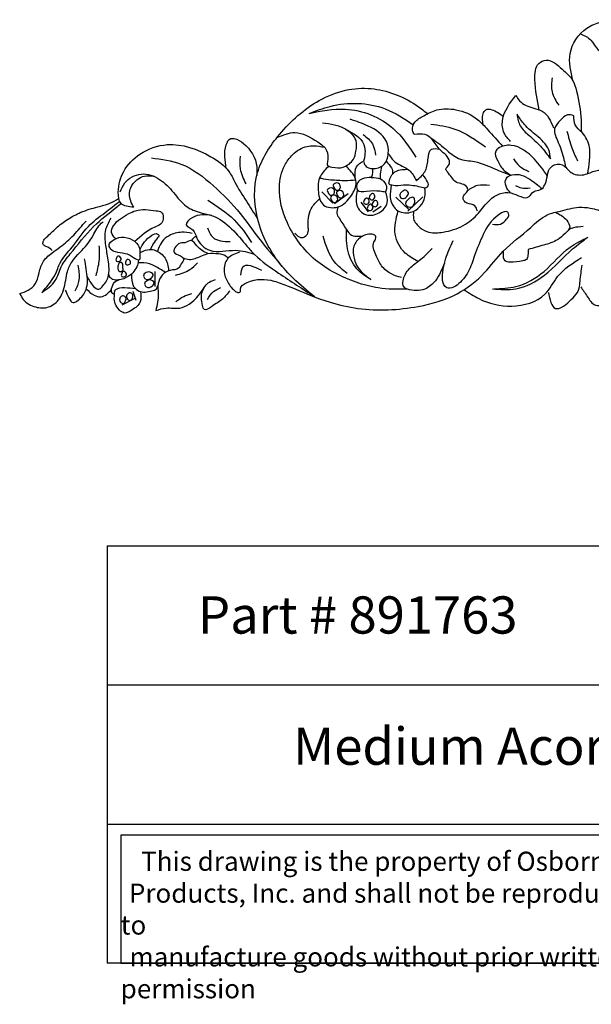
# Model space of a CAD drawing. Units: inches. Extents: x -1.8 to 22.2, y -0.8 to 19.
# Drawn here: x -1.8 to 9.8, y -0.8 to 19 of the extents above; entities that cross this region are included whole.
import ezdxf

# ---------------------------------------------------------------- set-up
doc = ezdxf.new("R2010")
doc.units = ezdxf.units.IN
doc.header["$MEASUREMENT"] = 0

msp = doc.modelspace()

# ---------------------------------------------------------------- linework, layer by layer
at = {"color": 7}
for p, q in [((4.548, 15.303), (4.322, 15.532)), ((4.583, 15.293), (4.857, 15.494)), ((5.268, 15.125), (5.118, 15.319)), ((5.816, 15.421), (6.084, 15.167)), ((6.056, 15.141), (6.36, 15.427)), ((5.356, 15.125), (5.52, 15.243)), ((0.965, 13.623), (0.965, 13.922)), ((0.579, 13.338), (0.524, 13.522)), ((0.299, 13.256), (0.563, 13.39))]:
    msp.add_line(p, q, dxfattribs=at)
for p, q in [((0, 8.398), (0, 0)), ((0, 8.398), (20, 8.398)), ((20, 5.598), (0, 5.598)), ((0, 2.799), (20, 2.799)), ((20, 0), (0, 0))]:
    msp.add_line(p, q)
msp.add_lwpolyline([(13.05, 2.575), (0.27, 2.575), (0.27, 0), (13.05, 0)], close=True)
for points, knots in [([(9.387, 17.765), (9.342, 17.95), (9.247, 18.339), (9.563, 18.804), (9.936, 18.958), (10.129, 18.983), (10.22, 18.995)], [0, 0, 0, 0, 0.37338, 0.787161, 0.997505, 1.182014, 1.182014, 1.182014, 1.182014]), ([(9.537, 18.712), (9.615, 18.677), (9.756, 18.612), (9.857, 18.392), (10.044, 18.288), (10.173, 18.286), (10.22, 18.285)], [0, 0, 0, 0, 0.1661906, 0.3033334, 0.4718863, 0.5653618, 0.5653618, 0.5653618, 0.5653618]), ([(8.705, 17.182), (8.667, 17.375), (8.607, 17.675), (8.623, 18.099), (8.921, 18.231), (9.154, 18.004), (9.391, 17.816), (9.491, 17.437), (9.559, 17.093), (9.554, 16.817), (9.552, 16.74)], [0, 0, 0, 0, 0.415451, 0.642505, 0.748201, 0.998168, 1.206508, 1.364011, 1.76873, 1.923225, 1.923225, 1.923225, 1.923225]), ([(8.965, 17.827), (8.955, 17.73), (8.935, 17.53), (9.043, 17.36), (9.1, 17.271)], [0, 0, 0, 0, 0.1912399, 0.397373, 0.397373, 0.397373, 0.397373]), ([(4.18, 13.414), (4.034, 13.533), (3.661, 13.836), (3.24, 14.368), (2.963, 15.102), (2.934, 15.934), (3.479, 16.757), (4.109, 17.325), (4.778, 17.601), (5.469, 17.644), (6.042, 17.42), (6.371, 17.171), (6.446, 17.114)], [0, 0, 0, 0, 0.383137, 0.97717, 1.34556, 1.971145, 2.573647, 3.284508, 3.67025, 4.018884, 4.668363, 4.859122, 4.859122, 4.859122, 4.859122]), ([(8.13, 16.541), (8.08, 16.594), (7.97, 16.711), (7.937, 17.086), (8.113, 17.313), (8.234, 17.47)], [0, 0, 0, 0, 0.1457785, 0.3194768, 0.7054134, 0.7054134, 0.7054134, 0.7054134]), ([(8.234, 17.47), (8.258, 17.431), (8.338, 17.3), (8.549, 17.222), (8.852, 17.152), (8.935, 16.956), (8.993, 16.821)], [0, 0, 0, 0, 0.0911103, 0.306933, 0.4300591, 0.70253, 0.70253, 0.70253, 0.70253]), ([(4.069, 17.108), (4.208, 17.161), (4.692, 17.345), (5.492, 17.329), (5.986, 17.001), (6.169, 16.88)], [0, 0, 0, 0, 0.30279, 1.052556, 1.495377, 1.495377, 1.495377, 1.495377]), ([(4.069, 17.108), (4.31, 17.157), (4.894, 17.277), (5.756, 16.935), (6.086, 16.433), (6.222, 16.225)], [0, 0, 0, 0, 0.494563, 1.202848, 1.702428, 1.702428, 1.702428, 1.702428]), ([(6.189, 16.681), (6.173, 16.709), (6.127, 16.788), (6.196, 16.964), (6.399, 17.073), (6.666, 17.212), (7.065, 17.204), (7.431, 17.046), (7.703, 16.741), (7.867, 16.559), (7.967, 16.449)], [0, 0, 0, 0, 0.064949, 0.178638, 0.329555, 0.526858, 0.783523, 1.109673, 1.304361, 1.607793, 1.607793, 1.607793, 1.607793]), ([(7.576, 16.881), (7.565, 16.953), (7.548, 17.059), (7.626, 17.207), (7.812, 17.18), (7.913, 17.102), (7.983, 17.047)], [0, 0, 0, 0, 0.1466163, 0.2161623, 0.2947309, 0.4780535, 0.4780535, 0.4780535, 0.4780535]), ([(8.259, 17.09), (8.273, 17.008), (8.302, 16.839), (8.517, 16.651), (8.741, 16.454), (8.869, 16.28), (8.933, 16.193)], [0, 0, 0, 0, 0.1646052, 0.3379443, 0.5570282, 0.7751948, 0.7751948, 0.7751948, 0.7751948]), ([(8.933, 16.193), (8.926, 16.256), (8.906, 16.448), (8.662, 16.658), (8.415, 16.857), (8.306, 17.02), (8.259, 17.09)], [0, 0, 0, 0, 0.1259053, 0.3847572, 0.6059018, 0.7775571, 0.7775571, 0.7775571, 0.7775571]), ([(9.405, 17.061), (9.36, 17.073), (9.253, 17.101), (9.125, 16.962), (8.962, 16.785), (9.115, 16.491), (9.192, 16.248), (9.228, 16.078), (9.238, 16.028)], [0, 0, 0, 0, 0.0893961, 0.2086056, 0.3494582, 0.5404875, 0.7896696, 0.8921668, 0.8921668, 0.8921668, 0.8921668]), ([(9.688, 15.896), (9.699, 15.979), (9.723, 16.153), (9.743, 16.445), (9.618, 16.704), (9.407, 16.857), (9.406, 16.996), (9.405, 17.061)], [0, 0, 0, 0, 0.1705877, 0.3583766, 0.5831643, 0.7258058, 0.8508287, 0.8508287, 0.8508287, 0.8508287]), ([(4.439, 16.129), (4.433, 16.109), (4.416, 16.051), (4.584, 16.012), (4.766, 15.998), (4.968, 16.153), (5.021, 16.361), (5.046, 16.606), (4.827, 16.794), (4.582, 16.884), (4.422, 16.902), (4.341, 16.911)], [0, 0, 0, 0, 0.03768, 0.10915, 0.265717, 0.442356, 0.553961, 0.702179, 0.910702, 1.071685, 1.235996, 1.235996, 1.235996, 1.235996]), ([(5.166, 16.149), (5.168, 16.133), (5.175, 16.084), (5.239, 16.017), (5.384, 15.979), (5.602, 16.046), (5.685, 16.301), (5.636, 16.637), (5.288, 16.86), (5.019, 16.95), (4.899, 16.99)], [0, 0, 0, 0, 0.032865, 0.098835, 0.171101, 0.332797, 0.501531, 0.668018, 0.991442, 1.252926, 1.252926, 1.252926, 1.252926]), ([(6.522, 16.894), (6.686, 16.871), (7.09, 16.812), (7.426, 16.575), (7.626, 16.434)], [0, 0, 0, 0, 0.3323163, 0.8198447, 0.8198447, 0.8198447, 0.8198447]), ([(3.421, 16.622), (3.542, 16.672), (3.824, 16.791), (4.169, 16.587), (4.459, 16.386), (4.446, 16.213), (4.439, 16.129)], [0, 0, 0, 0, 0.2540144, 0.5907985, 0.7576056, 0.9177243, 0.9177243, 0.9177243, 0.9177243]), ([(4.792, 16.794), (4.953, 16.712), (5.173, 16.598), (5.205, 16.306), (5.178, 16.198), (5.166, 16.149)], [0, 0, 0, 0, 0.3332829, 0.4571781, 0.5599499, 0.5599499, 0.5599499, 0.5599499]), ([(5.158, 16.683), (5.231, 16.626), (5.368, 16.518), (5.396, 16.346), (5.409, 16.265)], [0, 0, 0, 0, 0.1805352, 0.3412764, 0.3412764, 0.3412764, 0.3412764]), ([(7.46, 15.138), (7.448, 15.179), (7.421, 15.281), (7.272, 15.278), (7.17, 15.351), (7.169, 15.471), (7.267, 15.52), (7.266, 15.64), (7.154, 15.692), (6.977, 15.724), (6.915, 15.874), (6.796, 15.998), (6.911, 16.065), (6.886, 16.252), (6.668, 16.367), (6.572, 16.589), (6.387, 16.71), (6.265, 16.692), (6.189, 16.681)], [0, 0, 0, 0, 0.079754, 0.195393, 0.252213, 0.319479, 0.397017, 0.444286, 0.529072, 0.615361, 0.802353, 0.839462, 0.918542, 0.983573, 1.183817, 1.369057, 1.459693, 1.609253, 1.609253, 1.609253, 1.609253]), ([(9.266, 16.753), (9.295, 16.639), (9.347, 16.431), (9.438, 16.238), (9.48, 16.151)], [0, 0, 0, 0, 0.2381545, 0.4333077, 0.4333077, 0.4333077, 0.4333077]), ([(0.532, 15.219), (0.431, 15.227), (0.242, 15.243), (0.202, 15.604), (0.305, 15.967), (0.665, 16.345), (1.319, 16.57), (1.972, 16.334), (2.431, 16.016), (2.6, 15.661), (2.795, 15.348), (2.953, 15.107), (3.029, 14.991)], [0, 0, 0, 0, 0.180257, 0.337819, 0.631542, 0.955262, 1.349779, 1.967205, 2.285566, 2.449929, 2.755135, 3.036085, 3.036085, 3.036085, 3.036085]), ([(2.399, 16.003), (2.372, 16.156), (2.337, 16.358), (2.453, 16.613), (2.61, 16.601), (2.846, 16.454), (3.03, 16.156), (3.017, 15.916), (3.014, 15.858)], [0, 0, 0, 0, 0.320804, 0.424693, 0.472698, 0.6151, 0.984672, 1.101676, 1.101676, 1.101676, 1.101676]), ([(6.053, 13.571), (5.855, 13.567), (5.502, 13.561), (4.862, 13.745), (4.15, 14.099), (3.611, 14.819), (3.421, 15.525), (3.526, 16.019), (3.739, 16.305), (3.959, 16.449), (4.191, 16.461), (4.306, 16.441), (4.376, 16.43)], [0, 0, 0, 0, 0.399899, 0.711792, 1.34347, 1.980056, 2.475763, 2.785086, 2.965335, 3.193157, 3.286481, 3.430264, 3.430264, 3.430264, 3.430264]), ([(6.499, 16.633), (6.607, 16.556), (6.802, 16.418), (7.066, 16.161), (7.461, 16.157), (7.795, 15.99), (8.039, 15.901), (8.136, 15.866)], [0, 0, 0, 0, 0.271307, 0.491422, 0.714034, 1.032778, 1.242519, 1.242519, 1.242519, 1.242519]), ([(8.869, 15.854), (8.789, 15.969), (8.605, 16.231), (8.245, 16.505), (7.927, 16.455), (7.789, 16.32), (7.875, 16.131), (7.973, 15.965), (8.089, 15.895), (8.136, 15.866)], [0, 0, 0, 0, 0.287543, 0.655658, 0.836805, 0.886895, 1.023077, 1.181697, 1.292002, 1.292002, 1.292002, 1.292002]), ([(5.665, 16.304), (5.706, 16.239), (5.805, 16.08), (6.095, 16.01), (6.189, 15.833), (6.23, 15.754)], [0, 0, 0, 0, 0.1525524, 0.3710961, 0.5453027, 0.5453027, 0.5453027, 0.5453027]), ([(6.23, 15.754), (6.295, 15.811), (6.425, 15.923), (6.466, 16.151), (6.487, 16.425), (6.634, 16.398), (6.695, 16.387)], [0, 0, 0, 0, 0.1679757, 0.3345234, 0.4878786, 0.5961116, 0.5961116, 0.5961116, 0.5961116]), ([(0.888, 16.214), (1.092, 16.186), (1.561, 16.124), (2.153, 15.664), (2.659, 15.145), (3.066, 14.56), (3.361, 14.217), (3.522, 14.03)], [0, 0, 0, 0, 0.412846, 0.947233, 1.471273, 1.889142, 2.390247, 2.390247, 2.390247, 2.390247]), ([(2.678, 16.246), (2.672, 16.161), (2.657, 15.966), (2.744, 15.788), (2.793, 15.688)], [0, 0, 0, 0, 0.1703648, 0.3918872, 0.3918872, 0.3918872, 0.3918872]), ([(4.999, 15.798), (4.993, 15.885), (4.982, 16.038), (5.111, 16.116), (5.166, 16.149)], [0, 0, 0, 0, 0.1608666, 0.2838107, 0.2838107, 0.2838107, 0.2838107]), ([(5.623, 16.146), (5.661, 16.104), (5.706, 16.054), (5.758, 15.962), (5.749, 15.913), (5.741, 15.876)], [0, 0, 0, 0, 0.1147559, 0.1378281, 0.2102145, 0.2102145, 0.2102145, 0.2102145]), ([(6.174, 15.135), (6.169, 15.085), (6.155, 14.957), (6.295, 14.8), (6.507, 14.689), (6.821, 14.714), (7.178, 14.82), (7.485, 15.079), (7.706, 15.405), (8.098, 15.609), (8.469, 15.322), (8.585, 15.564), (8.742, 15.551), (8.881, 15.74), (8.855, 15.971), (9.046, 16.103), (9.215, 16.077), (9.299, 15.951), (9.446, 15.854), (9.673, 15.869), (9.907, 16.009), (10.159, 15.91), (10.206, 15.779), (10.22, 15.74)], [0, 0, 0, 0, 0.099637, 0.252231, 0.385713, 0.578422, 0.868767, 1.134558, 1.37014, 1.675421, 1.92722, 2.025732, 2.116334, 2.205796, 2.460388, 2.516181, 2.655791, 2.746459, 2.817856, 3.004314, 3.1665, 3.361409, 3.444851, 3.444851, 3.444851, 3.444851]), ([(8.187, 16.192), (8.224, 16.141), (8.304, 16.029), (8.43, 15.97), (8.497, 15.938)], [0, 0, 0, 0, 0.1268802, 0.275896, 0.275896, 0.275896, 0.275896]), ([(0.261, 15.526), (0.287, 15.589), (0.36, 15.77), (0.686, 15.945), (1.076, 15.803), (1.337, 15.523), (1.558, 15.223), (1.86, 15.106), (2.199, 15.044), (2.524, 14.798), (2.761, 14.495), (3.051, 14.167), (3.526, 13.843), (3.938, 13.573), (4.18, 13.414)], [0, 0, 0, 0, 0.13809, 0.391887, 0.65368, 0.916316, 1.168242, 1.391907, 1.551504, 1.866552, 2.183421, 2.338715, 2.75228, 3.341642, 3.341642, 3.341642, 3.341642]), ([(4.462, 16.044), (4.398, 15.983), (4.253, 15.842), (4.236, 15.542), (4.317, 15.211), (4.701, 15.186), (4.915, 15.425), (5.071, 15.728), (4.926, 15.942), (4.828, 16.028), (4.806, 16.047)], [0, 0, 0, 0, 0.174935, 0.396968, 0.585402, 0.785765, 1.025058, 1.213549, 1.419884, 1.479942, 1.479942, 1.479942, 1.479942]), ([(5.322, 15.821), (5.332, 15.843), (5.359, 15.898), (5.352, 15.959), (5.348, 15.997)], [0, 0, 0, 0, 0.0474761, 0.1220874, 0.1220874, 0.1220874, 0.1220874]), ([(5.526, 16.04), (5.515, 15.991), (5.497, 15.908), (5.5, 15.824), (5.501, 15.79)], [0, 0, 0, 0, 0.1029783, 0.170796, 0.170796, 0.170796, 0.170796]), ([(6.402, 15.603), (6.362, 15.613), (6.222, 15.65), (5.991, 15.676), (5.806, 15.639), (5.673, 15.678), (5.69, 15.799), (5.758, 15.938), (5.932, 15.982), (6.021, 15.983), (6.059, 15.983)], [0, 0, 0, 0, 0.0831272, 0.2943922, 0.4537934, 0.4964955, 0.5209625, 0.6787471, 0.7859064, 0.8621003, 0.8621003, 0.8621003, 0.8621003]), ([(6.402, 15.603), (6.421, 15.611), (6.529, 15.656), (6.434, 15.776), (6.356, 15.875)], [0, 0, 0, 0, 0.0395511, 0.2179719, 0.2179719, 0.2179719, 0.2179719]), ([(8.126, 15.509), (8.091, 15.549), (8.024, 15.629), (8.008, 15.808), (8.236, 15.925), (8.514, 15.804), (8.684, 15.659), (8.762, 15.593)], [0, 0, 0, 0, 0.1084981, 0.2111614, 0.3095829, 0.5587374, 0.7689189, 0.7689189, 0.7689189, 0.7689189]), ([(0.532, 15.219), (0.51, 15.261), (0.446, 15.38), (0.436, 15.606), (0.583, 15.772), (0.749, 15.865), (0.866, 15.853), (0.926, 15.847)], [0, 0, 0, 0, 0.0974877, 0.2747682, 0.412304, 0.528172, 0.6463151, 0.6463151, 0.6463151, 0.6463151]), ([(4.281, 15.812), (4.29, 15.809), (4.362, 15.781), (4.539, 15.774), (4.771, 15.75), (4.937, 15.765), (5.008, 15.771)], [0, 0, 0, 0, 0.020011, 0.1575193, 0.3528271, 0.4954065, 0.4954065, 0.4954065, 0.4954065]), ([(4.58, 15.593), (4.563, 15.622), (4.525, 15.687), (4.68, 15.738), (4.724, 15.587), (4.621, 15.548), (4.592, 15.58), (4.58, 15.593)], [0, 0, 0, 0, 0.0571437, 0.1277398, 0.2063192, 0.2591073, 0.2914107, 0.2914107, 0.2914107, 0.2914107]), ([(5.322, 15.821), (5.262, 15.817), (5.159, 15.809), (5.026, 15.725), (5.008, 15.512), (5.274, 15.556), (5.444, 15.557), (5.572, 15.536), (5.61, 15.53)], [0, 0, 0, 0, 0.1213633, 0.2054173, 0.3068771, 0.4332014, 0.6157989, 0.6937896, 0.6937896, 0.6937896, 0.6937896]), ([(5.322, 15.821), (5.386, 15.818), (5.503, 15.813), (5.61, 15.707), (5.637, 15.604), (5.619, 15.555), (5.61, 15.53)], [0, 0, 0, 0, 0.1259657, 0.2306487, 0.2800519, 0.3333874, 0.3333874, 0.3333874, 0.3333874]), ([(5.725, 15.664), (5.71, 15.582), (5.678, 15.409), (5.799, 15.125), (6.178, 15.064), (6.425, 15.344), (6.407, 15.544), (6.402, 15.603)], [0, 0, 0, 0, 0.1675785, 0.3560491, 0.552508, 0.8397572, 0.9578017, 0.9578017, 0.9578017, 0.9578017]), ([(7.261, 15.553), (7.327, 15.598), (7.46, 15.692), (7.623, 15.672), (7.706, 15.662)], [0, 0, 0, 0, 0.1554299, 0.3197944, 0.3197944, 0.3197944, 0.3197944]), ([(4.462, 15.493), (4.445, 15.522), (4.407, 15.587), (4.562, 15.638), (4.607, 15.487), (4.504, 15.448), (4.474, 15.48), (4.462, 15.493)], [0, 0, 0, 0, 0.0571437, 0.1277398, 0.2063192, 0.2591073, 0.2914107, 0.2914107, 0.2914107, 0.2914107]), ([(4.527, 15.348), (4.51, 15.377), (4.472, 15.442), (4.626, 15.492), (4.671, 15.342), (4.568, 15.302), (4.538, 15.335), (4.527, 15.348)], [0, 0, 0, 0, 0.0571437, 0.1277398, 0.2063192, 0.2591073, 0.2914107, 0.2914107, 0.2914107, 0.2914107]), ([(4.647, 15.439), (4.63, 15.468), (4.592, 15.533), (4.746, 15.583), (4.791, 15.433), (4.688, 15.393), (4.658, 15.426), (4.647, 15.439)], [0, 0, 0, 0, 0.0571437, 0.1277398, 0.2063192, 0.2591073, 0.2914107, 0.2914107, 0.2914107, 0.2914107]), ([(5.041, 15.565), (5.029, 15.51), (4.998, 15.369), (5.048, 15.155), (5.253, 15.037), (5.489, 15.078), (5.682, 15.29), (5.633, 15.454), (5.61, 15.53)], [0, 0, 0, 0, 0.1141706, 0.295251, 0.3947583, 0.5665731, 0.7441009, 0.8959256, 0.8959256, 0.8959256, 0.8959256]), ([(5.293, 15.455), (5.314, 15.478), (5.361, 15.529), (5.421, 15.405), (5.327, 15.351), (5.271, 15.407), (5.286, 15.441), (5.293, 15.455)], [0, 0, 0, 0, 0.0504289, 0.1126277, 0.1675777, 0.2057865, 0.2365596, 0.2365596, 0.2365596, 0.2365596]), ([(5.925, 15.519), (5.954, 15.544), (6.004, 15.587), (6.09, 15.511), (6.042, 15.425), (5.955, 15.368), (5.875, 15.453), (5.909, 15.498), (5.925, 15.519)], [0, 0, 0, 0, 0.066666, 0.1178808, 0.1725277, 0.2403417, 0.294992, 0.3435183, 0.3435183, 0.3435183, 0.3435183]), ([(8.229, 15.658), (8.268, 15.638), (8.359, 15.59), (8.462, 15.601), (8.521, 15.607)], [0, 0, 0, 0, 0.0885576, 0.2046337, 0.2046337, 0.2046337, 0.2046337]), ([(-1.321, 13.5), (-1.253, 13.578), (-1.139, 13.707), (-1.026, 13.895), (-0.948, 14.154), (-0.676, 14.427), (-0.424, 14.83), (-0.061, 15.098), (0.153, 15.265), (0.254, 15.343)], [0, 0, 0, 0, 0.210649, 0.348452, 0.44091, 0.755624, 1.107536, 1.400783, 1.660439, 1.660439, 1.660439, 1.660439]), ([(-1.321, 13.5), (-1.218, 13.571), (-1.026, 13.701), (-0.947, 14.037), (-0.656, 14.384), (-0.325, 14.823), (0.061, 15.118), (0.247, 15.27), (0.277, 15.295)], [0, 0, 0, 0, 0.245272, 0.45295, 0.665765, 1.156921, 1.56639, 1.645215, 1.645215, 1.645215, 1.645215]), ([(-1.108, 14.35), (-1.147, 14.38), (-1.203, 14.422), (-1.304, 14.457), (-1.294, 14.551), (-1.184, 14.651), (-1.029, 14.806), (-0.802, 14.985), (-0.52, 15.134), (-0.225, 15.22), (0.039, 15.283), (0.169, 15.36), (0.225, 15.393)], [0, 0, 0, 0, 0.10246, 0.146267, 0.190182, 0.261575, 0.444558, 0.637338, 0.845558, 1.087875, 1.261624, 1.392696, 1.392696, 1.392696, 1.392696]), ([(2.027, 15.36), (2.215, 15.24), (2.567, 15.017), (2.8, 14.672), (2.908, 14.512)], [0, 0, 0, 0, 0.4475926, 0.8358601, 0.8358601, 0.8358601, 0.8358601]), ([(3.778, 14.698), (3.804, 14.667), (3.854, 14.607), (3.994, 14.603), (4.06, 14.712), (4.042, 14.909), (4.056, 15.173), (4.216, 15.328), (4.28, 15.391)], [0, 0, 0, 0, 0.0790539, 0.1538409, 0.2455358, 0.2950093, 0.5583185, 0.7359676, 0.7359676, 0.7359676, 0.7359676]), ([(5.177, 15.363), (5.198, 15.386), (5.246, 15.436), (5.306, 15.313), (5.212, 15.259), (5.156, 15.315), (5.171, 15.348), (5.177, 15.363)], [0, 0, 0, 0, 0.0504289, 0.1126277, 0.1675777, 0.2057865, 0.2365596, 0.2365596, 0.2365596, 0.2365596]), ([(5.251, 15.239), (5.272, 15.261), (5.32, 15.312), (5.38, 15.188), (5.286, 15.135), (5.23, 15.191), (5.245, 15.224), (5.251, 15.239)], [0, 0, 0, 0, 0.0504289, 0.1126277, 0.1675777, 0.2057865, 0.2365596, 0.2365596, 0.2365596, 0.2365596]), ([(5.352, 15.315), (5.373, 15.337), (5.42, 15.388), (5.48, 15.264), (5.386, 15.211), (5.33, 15.267), (5.345, 15.3), (5.352, 15.315)], [0, 0, 0, 0, 0.0504289, 0.1126277, 0.1675777, 0.2057865, 0.2365596, 0.2365596, 0.2365596, 0.2365596]), ([(6.089, 15.4), (6.117, 15.412), (6.182, 15.441), (6.225, 15.296), (6.113, 15.174), (5.977, 15.288), (6.049, 15.36), (6.079, 15.39), (6.089, 15.4)], [0, 0, 0, 0, 0.052451, 0.1232475, 0.2208194, 0.2994323, 0.3588506, 0.3888719, 0.3888719, 0.3888719, 0.3888719]), ([(0.171, 14.584), (0.131, 14.624), (0.055, 14.7), (0.161, 14.937), (0.358, 15.054), (0.651, 15.197), (0.874, 15.161), (1.103, 15.136), (1.146, 15.004), (1.094, 14.865), (0.834, 14.78), (0.677, 14.641), (0.553, 14.531)], [0, 0, 0, 0, 0.104069, 0.197343, 0.464651, 0.566029, 0.84699, 0.923074, 0.988346, 1.097084, 1.1863, 1.520532, 1.520532, 1.520532, 1.520532]), ([(2.101, 15.052), (1.975, 15.07), (1.789, 15.097), (1.519, 14.855), (1.762, 14.775), (1.801, 14.535), (2.103, 14.253), (2.55, 14.401), (2.841, 14.31), (2.964, 14.272)], [0, 0, 0, 0, 0.264539, 0.390549, 0.502793, 0.627466, 0.871678, 1.225312, 1.484098, 1.484098, 1.484098, 1.484098]), ([(2.662, 14.314), (2.572, 14.281), (2.394, 14.218), (2.332, 13.933), (2.416, 13.7), (2.531, 13.564), (2.623, 13.499), (2.697, 13.505), (2.667, 13.623), (2.945, 13.79), (3.287, 13.773), (3.836, 13.558), (4.379, 13.315), (5.262, 13.119), (6.145, 13.162), (7.037, 13.412), (7.598, 13.853), (7.996, 14.394), (8.462, 14.728), (8.812, 15.074), (9.171, 15.147), (9.455, 15.232), (9.713, 15.212), (9.897, 15.165), (10.061, 15.094), (10.166, 15.025), (10.22, 14.99)], [0, 0, 0, 0, 0.182255, 0.360575, 0.515547, 0.682188, 0.70343, 0.752065, 0.779445, 0.911085, 1.276922, 1.48449, 2.098013, 2.485713, 3.309494, 3.868013, 4.338953, 4.726725, 5.221853, 5.506214, 5.693308, 5.951516, 6.105883, 6.210978, 6.336074, 6.465932, 6.465932, 6.465932, 6.465932]), ([(4.653, 15.226), (4.636, 15.184), (4.606, 15.104), (4.705, 14.949), (4.797, 14.81), (4.909, 14.633), (5.048, 14.64), (5.122, 14.639), (5.148, 14.639)], [0, 0, 0, 0, 0.086322, 0.16283, 0.3485318, 0.4508003, 0.5504928, 0.6035069, 0.6035069, 0.6035069, 0.6035069]), ([(6.263, 14.131), (6.172, 14.179), (5.954, 14.294), (5.745, 14.688), (5.822, 14.988), (5.862, 15.146)], [0, 0, 0, 0, 0.2066349, 0.49618, 0.8183571, 0.8183571, 0.8183571, 0.8183571]), ([(7.766, 14.88), (7.822, 14.872), (7.934, 14.856), (8.036, 14.961), (8.111, 15.049), (8.059, 15.17), (7.75, 14.995), (7.583, 14.702), (7.409, 14.28), (7.297, 13.91), (7.111, 13.684), (6.94, 13.578), (6.73, 13.612), (6.761, 13.941), (6.829, 14.238), (6.917, 14.428), (6.972, 14.547)], [0, 0, 0, 0, 0.108996, 0.21591, 0.283593, 0.320418, 0.441655, 0.792514, 1.100311, 1.340572, 1.575971, 1.684317, 1.724078, 1.981043, 2.13545, 2.395867, 2.395867, 2.395867, 2.395867]), ([(9.037, 15.119), (9.117, 15.076), (9.239, 15.008), (9.359, 14.81), (9.213, 14.677), (9.061, 14.534), (8.788, 14.453), (8.59, 14.398), (8.487, 14.369)], [0, 0, 0, 0, 0.1878977, 0.2903006, 0.3951071, 0.5302164, 0.7314414, 0.9509444, 0.9509444, 0.9509444, 0.9509444]), ([(-1.766, 13.48), (-1.707, 13.5), (-1.588, 13.54), (-1.428, 13.67), (-1.379, 13.886), (-1.32, 14.122), (-1.136, 14.291), (-0.905, 14.443), (-0.668, 14.657), (-0.51, 14.845), (-0.429, 14.941)], [0, 0, 0, 0, 0.126972, 0.254012, 0.396637, 0.562586, 0.740245, 0.883975, 1.128864, 1.382922, 1.382922, 1.382922, 1.382922]), ([(-0.838, 13.749), (-0.829, 13.809), (-0.808, 13.945), (-0.677, 14.208), (-0.44, 14.401), (-0.271, 14.673), (-0.186, 14.844), (-0.098, 14.917), (-0.086, 14.927)], [0, 0, 0, 0, 0.121823, 0.2794294, 0.5830548, 0.7283564, 0.9294332, 0.9602029, 0.9602029, 0.9602029, 0.9602029]), ([(-0.405, 13.822), (-0.371, 13.757), (-0.32, 13.657), (-0.18, 13.539), (-0.065, 13.658), (0.06, 13.836), (0.022, 14.151), (-0.033, 14.454), (-0.06, 14.755), (0.034, 14.925), (0.076, 15.001)], [0, 0, 0, 0, 0.15948, 0.241855, 0.29202, 0.455695, 0.688349, 0.887774, 1.100589, 1.274207, 1.274207, 1.274207, 1.274207]), ([(0.653, 14.363), (0.683, 14.418), (0.745, 14.533), (0.864, 14.643), (0.988, 14.704), (1.058, 14.644), (0.965, 14.551), (0.915, 14.468), (0.882, 14.391), (0.873, 14.369)], [0, 0, 0, 0, 0.1260024, 0.2626345, 0.3403904, 0.3639223, 0.4217234, 0.5390117, 0.5888888, 0.5888888, 0.5888888, 0.5888888]), ([(1.709, 14.693), (1.639, 14.705), (1.483, 14.732), (1.262, 14.673), (1.101, 14.541), (1.042, 14.417), (1.018, 14.347), (1.012, 14.327)], [0, 0, 0, 0, 0.1426479, 0.3199377, 0.4450955, 0.5525539, 0.594693, 0.594693, 0.594693, 0.594693]), ([(2.022, 14.801), (2.051, 14.729), (2.129, 14.539), (2.344, 14.532), (2.476, 14.528)], [0, 0, 0, 0, 0.149321, 0.3893218, 0.3893218, 0.3893218, 0.3893218]), ([(5.311, 13.763), (5.226, 13.816), (5.014, 13.949), (4.814, 14.322), (4.82, 14.62), (4.823, 14.769)], [0, 0, 0, 0, 0.2024505, 0.5026322, 0.8032121, 0.8032121, 0.8032121, 0.8032121]), ([(5.339, 14.676), (5.294, 14.675), (5.192, 14.674), (5.043, 14.574), (4.95, 14.432), (4.955, 14.332), (4.957, 14.306)], [0, 0, 0, 0, 0.0898434, 0.2024903, 0.3520215, 0.4046962, 0.4046962, 0.4046962, 0.4046962]), ([(5.931, 13.802), (5.862, 13.822), (5.71, 13.866), (5.514, 14.029), (5.412, 14.254), (5.325, 14.474), (5.42, 14.581), (5.409, 14.661), (5.366, 14.67), (5.339, 14.676)], [0, 0, 0, 0, 0.1459925, 0.3207686, 0.490368, 0.6650671, 0.7294271, 0.758486, 0.8082161, 0.8082161, 0.8082161, 0.8082161]), ([(9.592, 14.828), (9.527, 14.824), (9.432, 14.818), (9.329, 14.788), (9.3, 14.762), (9.293, 14.756)], [0, 0, 0, 0, 0.1323599, 0.1935652, 0.2114123, 0.2114123, 0.2114123, 0.2114123]), ([(0.038, 14.426), (0.036, 14.441), (0.033, 14.47), (0.049, 14.496), (0.056, 14.509)], [0, 0, 0, 0, 0.02851047, 0.05895292, 0.05895292, 0.05895292, 0.05895292]), ([(0.056, 14.509), (0.112, 14.55), (0.281, 14.674), (0.678, 14.526), (0.66, 14.275), (0.653, 14.173)], [0, 0, 0, 0, 0.1382253, 0.4180683, 0.6124078, 0.6124078, 0.6124078, 0.6124078]), ([(2.026, 14.285), (1.948, 14.323), (1.824, 14.384), (1.703, 14.598), (1.585, 14.491), (1.442, 14.523), (1.26, 14.306), (1.456, 14.259), (1.573, 14.174), (1.482, 14.083), (1.441, 13.951), (1.184, 13.977), (0.994, 13.734), (1.042, 13.431), (1.003, 13.251), (0.978, 13.138)], [0, 0, 0, 0, 0.183106, 0.29141, 0.382685, 0.422549, 0.586448, 0.689535, 0.753793, 0.825794, 0.896588, 1.016473, 1.25912, 1.397755, 1.629424, 1.629424, 1.629424, 1.629424]), ([(1.695, 14.547), (1.705, 14.559), (1.728, 14.585), (1.757, 14.621), (1.784, 14.629), (1.793, 14.631)], [0, 0, 0, 0, 0.03288202, 0.06986575, 0.08929279, 0.08929279, 0.08929279, 0.08929279]), ([(4.834, 13.885), (4.743, 13.958), (4.501, 14.151), (4.407, 14.45), (4.349, 14.637)], [0, 0, 0, 0, 0.2337561, 0.6176152, 0.6176152, 0.6176152, 0.6176152]), ([(7.763, 13.577), (7.923, 13.564), (8.297, 13.534), (8.886, 13.845), (9.267, 14.311), (9.583, 14.539), (9.688, 14.615)], [0, 0, 0, 0, 0.321451, 0.752784, 1.278044, 1.540474, 1.540474, 1.540474, 1.540474]), ([(7.795, 13.577), (7.945, 13.583), (8.31, 13.596), (8.855, 13.911), (9.221, 14.389), (9.563, 14.554), (9.688, 14.615)], [0, 0, 0, 0, 0.300885, 0.736248, 1.220788, 1.499589, 1.499589, 1.499589, 1.499589]), ([(-0.169, 14.445), (-0.163, 14.341), (-0.152, 14.136), (-0.207, 13.938), (-0.234, 13.841)], [0, 0, 0, 0, 0.2110964, 0.414279, 0.414279, 0.414279, 0.414279]), ([(0.653, 14.173), (0.65, 14.167), (0.643, 14.15), (0.549, 14.169), (0.425, 14.327), (0.137, 14.271), (0.052, 14.404), (0.038, 14.426)], [0, 0, 0, 0, 0.0123142, 0.0335158, 0.1612493, 0.4195569, 0.4725213, 0.4725213, 0.4725213, 0.4725213]), ([(0.658, 14.305), (0.708, 14.33), (0.798, 14.374), (0.985, 14.365), (1.169, 14.233), (1.232, 14.051), (1.233, 13.952), (1.233, 13.938)], [0, 0, 0, 0, 0.1128016, 0.1999924, 0.366829, 0.539031, 0.5675802, 0.5675802, 0.5675802, 0.5675802]), ([(1.528, 14.2), (1.57, 14.185), (1.69, 14.142), (1.858, 14.225), (2.044, 14.302), (2.225, 14.29), (2.378, 14.263), (2.429, 14.208), (2.44, 14.197)], [0, 0, 0, 0, 0.0878176, 0.2506591, 0.3522201, 0.4970718, 0.6155105, 0.6471355, 0.6471355, 0.6471355, 0.6471355]), ([(4.957, 14.306), (4.968, 14.229), (4.996, 14.024), (5.176, 13.863), (5.294, 13.775), (5.311, 13.763)], [0, 0, 0, 0, 0.1547546, 0.4112445, 0.4539264, 0.4539264, 0.4539264, 0.4539264]), ([(6.798, 14.095), (6.747, 13.97), (6.663, 13.761), (6.391, 13.524), (6.144, 13.534), (5.931, 13.618), (5.983, 13.881), (6.165, 14.069), (6.392, 14.217), (6.503, 14.342), (6.546, 14.39)], [0, 0, 0, 0, 0.271477, 0.45356, 0.691879, 0.735817, 0.892962, 1.087648, 1.297691, 1.427634, 1.427634, 1.427634, 1.427634]), ([(8.487, 14.369), (8.484, 14.333), (8.48, 14.267), (8.466, 14.158), (8.307, 14.126), (8.18, 14.107), (7.982, 14.122), (7.984, 14.253), (7.984, 14.318), (7.984, 14.333)], [0, 0, 0, 0, 0.0763383, 0.1386932, 0.1940119, 0.3684827, 0.4377532, 0.5416847, 0.5729903, 0.5729903, 0.5729903, 0.5729903]), ([(-0.848, 13.551), (-0.827, 13.502), (-0.789, 13.415), (-0.707, 13.271), (-0.553, 13.362), (-0.444, 13.488), (-0.399, 13.659), (-0.404, 13.881), (-0.433, 14.044), (-0.457, 14.181)], [0, 0, 0, 0, 0.1170032, 0.2062362, 0.256651, 0.4338679, 0.5485865, 0.6034033, 0.8848006, 0.8848006, 0.8848006, 0.8848006]), ([(0.631, 14.154), (0.624, 14.12), (0.598, 13.993), (0.461, 13.822), (0.263, 13.75), (0.115, 13.747), (0.044, 13.808), (0.033, 13.852), (0.029, 13.867)], [0, 0, 0, 0, 0.0700585, 0.2625545, 0.4089865, 0.490457, 0.5493242, 0.5814455, 0.5814455, 0.5814455, 0.5814455]), ([(0.178, 14.18), (0.186, 14.205), (0.204, 14.262), (0.302, 14.197), (0.253, 14.116), (0.168, 14.131), (0.175, 14.168), (0.178, 14.18)], [0, 0, 0, 0, 0.044376, 0.0986981, 0.1438305, 0.1908835, 0.2129917, 0.2129917, 0.2129917, 0.2129917]), ([(0.217, 14.05), (0.226, 14.076), (0.241, 14.121), (0.325, 14.092), (0.305, 14.017), (0.332, 13.94), (0.239, 13.907), (0.204, 13.984), (0.213, 14.028), (0.217, 14.05)], [0, 0, 0, 0, 0.0466757, 0.0791391, 0.1351291, 0.1772995, 0.223904, 0.2689543, 0.315504, 0.315504, 0.315504, 0.315504]), ([(0.369, 14.112), (0.377, 14.137), (0.396, 14.194), (0.494, 14.129), (0.445, 14.048), (0.36, 14.063), (0.367, 14.1), (0.369, 14.112)], [0, 0, 0, 0, 0.044376, 0.0986981, 0.1438305, 0.1908835, 0.2129917, 0.2129917, 0.2129917, 0.2129917]), ([(1.172, 13.907), (1.102, 13.952), (0.968, 14.037), (0.776, 14.108), (0.659, 14.102), (0.62, 14.101)], [0, 0, 0, 0, 0.1680843, 0.3242394, 0.4038403, 0.4038403, 0.4038403, 0.4038403]), ([(1.378, 13.853), (1.479, 13.881), (1.648, 13.928), (1.77, 14.052), (1.818, 14.101)], [0, 0, 0, 0, 0.2082006, 0.3474829, 0.3474829, 0.3474829, 0.3474829]), ([(2.695, 13.85), (2.701, 13.917), (2.72, 14.131), (2.951, 14.026), (3.111, 13.954)], [0, 0, 0, 0, 0.1177055, 0.377258, 0.377258, 0.377258, 0.377258]), ([(7.194, 13.559), (7.29, 13.495), (7.575, 13.304), (8.152, 13.169), (8.818, 13.348), (9.082, 13.906), (9.387, 14.097), (9.562, 14.206)], [0, 0, 0, 0, 0.234065, 0.694658, 1.174563, 1.477922, 1.889468, 1.889468, 1.889468, 1.889468]), ([(-0.596, 14.053), (-0.576, 13.952), (-0.541, 13.77), (-0.618, 13.603), (-0.652, 13.529)], [0, 0, 0, 0, 0.2024705, 0.3650014, 0.3650014, 0.3650014, 0.3650014]), ([(0.286, 13.869), (0.294, 13.894), (0.312, 13.951), (0.41, 13.886), (0.361, 13.805), (0.276, 13.82), (0.283, 13.857), (0.286, 13.869)], [0, 0, 0, 0, 0.044376, 0.0986981, 0.1438305, 0.1908835, 0.2129917, 0.2129917, 0.2129917, 0.2129917]), ([(0.739, 13.872), (0.77, 13.895), (0.828, 13.939), (0.95, 13.877), (0.885, 13.77), (0.774, 13.748), (0.723, 13.825), (0.735, 13.859), (0.739, 13.872)], [0, 0, 0, 0, 0.074513, 0.1413849, 0.1937772, 0.2789807, 0.3236705, 0.3494374, 0.3494374, 0.3494374, 0.3494374]), ([(8.895, 13.504), (8.905, 13.438), (8.922, 13.324), (9.001, 13.173), (9.154, 13.182), (9.323, 13.326), (9.517, 13.507), (9.533, 13.793), (9.556, 13.945), (9.572, 14.05)], [0, 0, 0, 0, 0.1394633, 0.243367, 0.2866659, 0.4298514, 0.6847282, 0.7833126, 0.9992328, 0.9992328, 0.9992328, 0.9992328]), ([(-1.766, 13.48), (-1.744, 13.439), (-1.676, 13.31), (-1.459, 13.192), (-1.168, 13.18), (-0.905, 13.395), (-0.863, 13.62), (-0.838, 13.749)], [0, 0, 0, 0, 0.0953118, 0.2923258, 0.4673088, 0.6593813, 0.9201625, 0.9201625, 0.9201625, 0.9201625]), ([(0.144, 13.462), (0.126, 13.471), (0.07, 13.5), (0.094, 13.626), (0.147, 13.726), (0.215, 13.748), (0.238, 13.755)], [0, 0, 0, 0, 0.0380624, 0.1187555, 0.2118803, 0.2598015, 0.2598015, 0.2598015, 0.2598015]), ([(0.486, 13.873), (0.486, 13.785), (0.487, 13.645), (0.668, 13.487), (0.843, 13.518), (0.994, 13.559), (1.013, 13.616), (1.02, 13.64)], [0, 0, 0, 0, 0.170042, 0.2689166, 0.4436537, 0.5114563, 0.5595145, 0.5595145, 0.5595145, 0.5595145]), ([(0.76, 13.71), (0.791, 13.733), (0.849, 13.778), (0.971, 13.716), (0.906, 13.609), (0.795, 13.586), (0.744, 13.664), (0.756, 13.698), (0.76, 13.71)], [0, 0, 0, 0, 0.074513, 0.1413849, 0.1937772, 0.2789807, 0.3236705, 0.3494374, 0.3494374, 0.3494374, 0.3494374]), ([(2.469, 13.538), (2.422, 13.477), (2.316, 13.343), (2.15, 13.26), (1.954, 13.108), (1.895, 13.321), (1.881, 13.514), (2.023, 13.711), (2.137, 13.748), (2.178, 13.761)], [0, 0, 0, 0, 0.1512865, 0.3340374, 0.4397894, 0.4998503, 0.6990379, 0.8539902, 0.9397197, 0.9397197, 0.9397197, 0.9397197]), ([(-0.424, 13.577), (-0.375, 13.527), (-0.295, 13.446), (-0.13, 13.398), (-0.004, 13.464), (0.056, 13.529), (0.084, 13.56)], [0, 0, 0, 0, 0.139638, 0.2304852, 0.3247303, 0.4104508, 0.4104508, 0.4104508, 0.4104508]), ([(0.667, 13.521), (0.676, 13.447), (0.695, 13.29), (0.521, 13.16), (0.358, 13.059), (0.211, 13.164), (0.126, 13.328), (0.144, 13.469), (0.153, 13.538)], [0, 0, 0, 0, 0.1412746, 0.2983922, 0.4102329, 0.4877406, 0.6295187, 0.7690776, 0.7690776, 0.7690776, 0.7690776]), ([(0.571, 13.576), (0.499, 13.584), (0.366, 13.598), (0.198, 13.592), (0.148, 13.536), (0.14, 13.526)], [0, 0, 0, 0, 0.1520239, 0.2783401, 0.3033057, 0.3033057, 0.3033057, 0.3033057]), ([(0.395, 13.453), (0.408, 13.471), (0.438, 13.51), (0.525, 13.473), (0.513, 13.397), (0.476, 13.327), (0.401, 13.357), (0.383, 13.411), (0.391, 13.441), (0.395, 13.453)], [0, 0, 0, 0, 0.0424674, 0.090874, 0.1382483, 0.1824633, 0.226995, 0.2642792, 0.2890592, 0.2890592, 0.2890592, 0.2890592]), ([(0.978, 13.138), (1.047, 13.161), (1.203, 13.213), (1.441, 13.159), (1.754, 13.309), (1.893, 13.51), (1.992, 13.654)], [0, 0, 0, 0, 0.1445305, 0.3308724, 0.4700699, 0.8187023, 0.8187023, 0.8187023, 0.8187023]), ([(2.018, 13.363), (2.054, 13.421), (2.121, 13.527), (2.236, 13.577), (2.287, 13.6)], [0, 0, 0, 0, 0.1359983, 0.2478957, 0.2478957, 0.2478957, 0.2478957]), ([(9.543, 13.619), (9.586, 13.556), (9.675, 13.431), (9.798, 13.227), (9.987, 13.248), (10.141, 13.283), (10.164, 13.434), (10.217, 13.435), (10.22, 13.435)], [0, 0, 0, 0, 0.1601694, 0.3220036, 0.4172611, 0.522403, 0.623061, 0.6286517, 0.6286517, 0.6286517, 0.6286517]), ([(0.256, 13.394), (0.27, 13.412), (0.3, 13.451), (0.386, 13.414), (0.374, 13.338), (0.338, 13.268), (0.262, 13.298), (0.244, 13.352), (0.253, 13.382), (0.256, 13.394)], [0, 0, 0, 0, 0.0424674, 0.090874, 0.1382483, 0.1824633, 0.226995, 0.2642792, 0.2890592, 0.2890592, 0.2890592, 0.2890592]), ([(1.383, 13.318), (1.433, 13.356), (1.531, 13.429), (1.649, 13.463), (1.706, 13.479)], [0, 0, 0, 0, 0.1277988, 0.2468834, 0.2468834, 0.2468834, 0.2468834])]:
    msp.add_open_spline(points, degree=3, knots=knots, dxfattribs=at)

# ---------------------------------------------------------------- texts
at = {"attachment_point": 1}
for s, insert, char_height, width in [('{\\fTimes New Roman|b0|i0|c0|p18;Part # 891763}', (1.829, 7.384), 0.75, 6.65737), ('\\pi4.9928;{\\fTimes New Roman|b0|i0|c0|p18;Medium Acorn Center}', (0, 4.742), 0.75, 20), ('\\pi1.0697;{\\fTimes New Roman|b0|i0|c0|p18;This drawing is the property of Osborne Wood \\P\\pi0.42936;Products, Inc. and shall not be reproduced or used to \\P\\pi0.46545;manufacture goods without prior written permission}', (0.27, 2.242), 0.385, 12.7804)]:
    msp.add_mtext(s, dxfattribs=dict(at, insert=insert, char_height=char_height, width=width))

doc.saveas('drawing.dxf')
